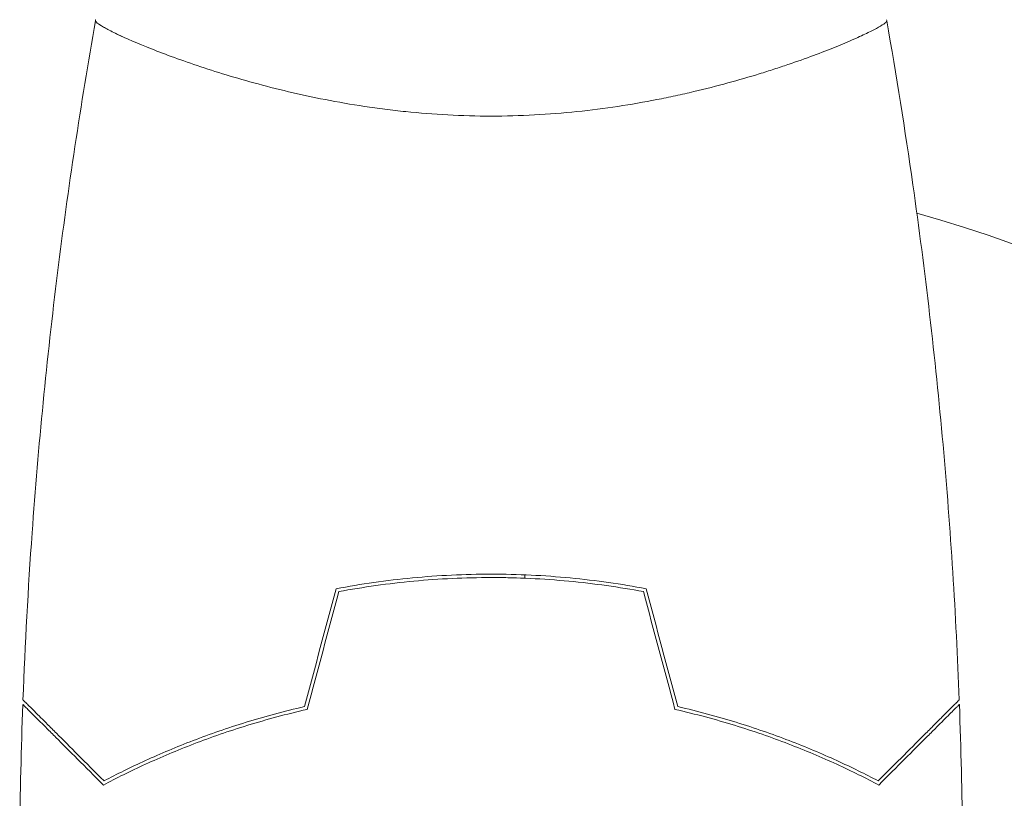
# Model space of a CAD drawing. Units: millimetres. Extents: x -6769 to 5245, y -4020 to 5119.
# Drawn here: x -247 to -188, y 168 to 214 of the extents above; entities that cross this region are included whole.
import ezdxf

# ---------------------------------------------------------------- set-up
doc = ezdxf.new("R2010")
doc.units = ezdxf.units.MM
doc.header["$LTSCALE"] = 20
doc.layers.add('2d', color=230, linetype='Continuous')

msp = doc.modelspace()

# ---------------------------------------------------------------- linework, layer by layer
at = {"layer": '2d', "lineweight": 0}
for p, q in [((-237.586, 212.308), (-237.586, 212.308)), ((-199.586, 212.308), (-199.586, 212.306)), ((-216.586, 181.495), (-216.586, 181.295))]:
    msp.add_line(p, q, dxfattribs=at)
msp.add_arc((-218.586, 113.496), 93, 16.97409, 74.211, dxfattribs=at)
for points, knots in [([(-246.408, 174.066), (-246.283, 177.375), (-246.103, 180.681), (-245.497, 189.152), (-244.992, 194.313), (-243.728, 204.466), (-242.976, 209.462), (-242.097, 214.435)], [0, 0, 0, 0, 10.001335, 10.001335, 25.652861, 25.652861, 40.904303, 40.904303, 40.904303, 40.904303]), ([(-218.586, 208.766), (-219.45, 208.766), (-220.308, 208.79), (-221.999, 208.879), (-222.835, 208.945), (-224.074, 209.073), (-224.484, 209.12), (-225.301, 209.224), (-225.708, 209.281), (-226.908, 209.462), (-227.684, 209.598), (-229.189, 209.892), (-229.918, 210.05), (-231.335, 210.384), (-232.024, 210.561), (-233.991, 211.099), (-235.18, 211.47), (-236.789, 212.018), (-237.299, 212.201), (-238.241, 212.551), (-238.676, 212.72), (-239.868, 213.203), (-240.519, 213.492), (-241.264, 213.857), (-241.469, 213.965), (-241.795, 214.152), (-241.915, 214.232), (-242.031, 214.328), (-242.059, 214.356), (-242.093, 214.405), (-242.098, 214.426), (-242.09, 214.476), (-242.086, 214.494), (-242.086, 214.496), (-242.086, 214.496), (-242.086, 214.495)], [0.16356818, 0.16356818, 0.16356818, 0.16356818, 0.1661247, 0.1661247, 0.16868122, 0.16868122, 0.16995948, 0.16995948, 0.17123774, 0.17123774, 0.17379425, 0.17379425, 0.17635077, 0.17635077, 0.17890729, 0.17890729, 0.18402032, 0.18402032, 0.18657684, 0.18657684, 0.18913336, 0.18913336, 0.19424639, 0.19424639, 0.19680291, 0.19680291, 0.19935943, 0.19935943, 0.20063769, 0.20063769, 0.20191595, 0.20191595, 0.20447247, 0.20447247, 0.20490292, 0.20490292, 0.20490292, 0.20490292]), ([(-240.429, 213.46), (-240.644, 213.557), (-240.839, 213.649), (-241.264, 213.857), (-241.469, 213.965), (-241.795, 214.152), (-241.915, 214.232), (-242.031, 214.328), (-242.059, 214.356), (-242.093, 214.405), (-242.098, 214.426), (-242.09, 214.476), (-242.086, 214.494), (-242.086, 214.496), (-242.086, 214.496), (-242.086, 214.495)], [0.19243016, 0.19243016, 0.19243016, 0.19243016, 0.19424639, 0.19424639, 0.19680291, 0.19680291, 0.19935943, 0.19935943, 0.20063769, 0.20063769, 0.20191595, 0.20191595, 0.20447247, 0.20447247, 0.20490292, 0.20490292, 0.20490292, 0.20490292]), ([(-195.086, 214.495), (-195.086, 214.496), (-195.086, 214.496), (-195.085, 214.493), (-195.082, 214.475), (-195.074, 214.423), (-195.08, 214.402), (-195.117, 214.352), (-195.146, 214.323), (-195.348, 214.159), (-195.68, 213.968), (-196.419, 213.607), (-196.707, 213.474), (-197.365, 213.184), (-197.73, 213.03), (-198.929, 212.546), (-199.866, 212.194), (-201.211, 211.736), (-201.49, 211.644), (-202.059, 211.459), (-202.35, 211.367), (-203.243, 211.093), (-203.865, 210.911), (-205.163, 210.557), (-205.838, 210.384), (-206.895, 210.135), (-207.255, 210.053), (-207.989, 209.895), (-208.363, 209.818), (-210.25, 209.449), (-211.828, 209.205), (-214.309, 208.947), (-215.16, 208.88), (-216.864, 208.789), (-217.722, 208.766), (-218.586, 208.766)], [0.12220864, 0.12220864, 0.12220864, 0.12220864, 0.12268837, 0.12268837, 0.12524335, 0.12524335, 0.12652085, 0.12652085, 0.12779834, 0.12779834, 0.13290832, 0.13290832, 0.13546331, 0.13546331, 0.1380183, 0.1380183, 0.14312827, 0.14312827, 0.14440577, 0.14440577, 0.14568326, 0.14568326, 0.14823825, 0.14823825, 0.15079324, 0.15079324, 0.15207073, 0.15207073, 0.15334823, 0.15334823, 0.15845821, 0.15845821, 0.16101319, 0.16101319, 0.16356818, 0.16356818, 0.16356818, 0.16356818]), ([(-195.075, 214.435), (-194.502, 211.193), (-193.983, 207.941), (-192.786, 199.553), (-192.189, 194.402), (-191.277, 184.192), (-190.955, 179.131), (-190.764, 174.066)], [0.059167, 0.059167, 0.059167, 0.059167, 10.001334, 10.001334, 25.653126, 25.653126, 40.963039, 40.963039, 40.963039, 40.963039]), ([(-218.586, 181.535), (-220.163, 181.535), (-221.721, 181.46), (-224.03, 181.241), (-224.797, 181.15), (-226.316, 180.933), (-227.064, 180.809), (-227.8, 180.669)], [0.009405818, 0.009405818, 0.009405818, 0.009405818, 0.01410835, 0.01410835, 0.016459616, 0.016459616, 0.018810883, 0.018810883, 0.018810883, 0.018810883]), ([(-209.372, 180.669), (-210.844, 180.948), (-212.347, 181.164), (-214.652, 181.385), (-215.429, 181.441), (-217, 181.516), (-217.797, 181.535), (-218.586, 181.535)], [0, 0, 0, 0, 0.004702909, 0.004702909, 0.007054363, 0.007054363, 0.009405818, 0.009405818, 0.009405818, 0.009405818]), ([(-218.586, 181.335), (-220.136, 181.335), (-221.666, 181.262), (-223.934, 181.05), (-224.685, 180.962), (-226.178, 180.752), (-226.915, 180.631), (-227.639, 180.496)], [0.009233803, 0.009233803, 0.009233803, 0.009233803, 0.013850802, 0.013850802, 0.016159301, 0.016159301, 0.0184678, 0.0184678, 0.0184678, 0.0184678]), ([(-209.533, 180.496), (-210.981, 180.767), (-212.46, 180.976), (-214.724, 181.189), (-215.486, 181.244), (-217.028, 181.317), (-217.811, 181.335), (-218.586, 181.335)], [0, 0, 0, 0, 0.004616902, 0.004616902, 0.006925353, 0.006925353, 0.009233803, 0.009233803, 0.009233803, 0.009233803]), ([(-241.59, 169.248), (-242.141, 169.799), (-242.654, 170.312), (-243.6, 171.258), (-244.033, 171.691), (-244.614, 172.272), (-244.797, 172.455), (-245.137, 172.795), (-245.294, 172.952), (-245.717, 173.375), (-245.939, 173.597), (-246.172, 173.83), (-246.233, 173.891), (-246.32, 173.978), (-246.345, 174.003), (-246.37, 174.028), (-246.382, 174.04), (-246.397, 174.055), (-246.401, 174.059), (-246.406, 174.064), (-246.408, 174.066), (-246.408, 174.066)], [0, 0, 0, 0, 0.00350666, 0.00350666, 0.00701332, 0.00701332, 0.00876665, 0.00876665, 0.01051997, 0.01051997, 0.01402663, 0.01402663, 0.01577996, 0.01577996, 0.01753329, 0.01753329, 0.02103995, 0.02103995, 0.02454661, 0.02454661, 0.02744921, 0.02744921, 0.02744921, 0.02744921]), ([(-195.582, 169.248), (-195.031, 169.799), (-194.518, 170.312), (-193.572, 171.258), (-193.139, 171.691), (-192.558, 172.272), (-192.375, 172.455), (-192.035, 172.795), (-191.878, 172.952), (-191.455, 173.375), (-191.233, 173.597), (-191, 173.83), (-190.939, 173.891), (-190.852, 173.978), (-190.827, 174.003), (-190.802, 174.028), (-190.79, 174.04), (-190.775, 174.055), (-190.771, 174.059), (-190.766, 174.064), (-190.764, 174.066), (-190.764, 174.066)], [0, 0, 0, 0, 0.00350666, 0.00350666, 0.00701332, 0.00701332, 0.00876665, 0.00876665, 0.01051997, 0.01051997, 0.01402663, 0.01402663, 0.01577996, 0.01577996, 0.01753329, 0.01753329, 0.02103995, 0.02103995, 0.02454661, 0.02454661, 0.02744921, 0.02744921, 0.02744921, 0.02744921]), ([(-241.627, 169.002), (-242.177, 169.552), (-242.689, 170.064), (-243.633, 171.008), (-244.064, 171.439), (-244.643, 172.018), (-244.825, 172.2), (-245.163, 172.538), (-245.319, 172.694), (-245.74, 173.115), (-245.959, 173.334), (-246.189, 173.564), (-246.249, 173.624), (-246.313, 173.688), (-246.33, 173.705), (-246.354, 173.729), (-246.361, 173.736), (-246.381, 173.756), (-246.393, 173.768), (-246.407, 173.783), (-246.411, 173.787), (-246.417, 173.792), (-246.418, 173.793), (-246.418, 173.793)], [0, 0, 0, 0, 0.0035063, 0.0035063, 0.0070126, 0.0070126, 0.00876575, 0.00876575, 0.0105189, 0.0105189, 0.0140252, 0.0140252, 0.01577835, 0.01577835, 0.01665493, 0.01665493, 0.0175315, 0.0175315, 0.02103781, 0.02103781, 0.02454411, 0.02454411, 0.0274484, 0.0274484, 0.0274484, 0.0274484]), ([(-229.515, 173.496), (-230.753, 173.214), (-231.929, 172.896), (-234.171, 172.208), (-235.236, 171.837), (-236.756, 171.253), (-237.249, 171.054), (-238.208, 170.649), (-238.676, 170.443), (-240.03, 169.821), (-240.864, 169.406), (-241.627, 169.002)], [0, 0, 0, 0, 0.00404294, 0.00404294, 0.00808588, 0.00808588, 0.01010735, 0.01010735, 0.01212882, 0.01212882, 0.01617176, 0.01617176, 0.01617176, 0.01617176]), ([(-229.677, 173.664), (-230.893, 173.384), (-232.048, 173.07), (-234.25, 172.392), (-235.297, 172.027), (-237.288, 171.263), (-238.234, 170.864), (-240.014, 170.051), (-240.836, 169.644), (-241.59, 169.248)], [0, 0, 0, 0, 0.00398181, 0.00398181, 0.00796362, 0.00796362, 0.01194542, 0.01194542, 0.01592723, 0.01592723, 0.01592723, 0.01592723]), ([(-207.657, 173.496), (-206.419, 173.214), (-205.243, 172.896), (-203.001, 172.208), (-201.936, 171.837), (-200.416, 171.253), (-199.923, 171.054), (-198.964, 170.649), (-198.496, 170.443), (-197.141, 169.821), (-196.308, 169.406), (-195.545, 169.002)], [0, 0, 0, 0, 0.00404294, 0.00404294, 0.00808588, 0.00808588, 0.01010735, 0.01010735, 0.01212882, 0.01212882, 0.01617176, 0.01617176, 0.01617176, 0.01617176]), ([(-207.495, 173.664), (-206.279, 173.384), (-205.124, 173.07), (-202.922, 172.392), (-201.875, 172.027), (-199.884, 171.263), (-198.938, 170.864), (-197.158, 170.051), (-196.336, 169.644), (-195.582, 169.248)], [0, 0, 0, 0, 0.00398181, 0.00398181, 0.00796362, 0.00796362, 0.01194542, 0.01194542, 0.01592723, 0.01592723, 0.01592723, 0.01592723]), ([(-195.545, 169.002), (-194.995, 169.552), (-194.483, 170.064), (-193.539, 171.008), (-193.108, 171.439), (-192.529, 172.018), (-192.347, 172.2), (-192.009, 172.538), (-191.853, 172.694), (-191.432, 173.115), (-191.213, 173.334), (-190.983, 173.564), (-190.923, 173.624), (-190.859, 173.688), (-190.842, 173.705), (-190.818, 173.729), (-190.811, 173.736), (-190.791, 173.756), (-190.779, 173.768), (-190.765, 173.783), (-190.761, 173.787), (-190.755, 173.792), (-190.754, 173.793), (-190.754, 173.793)], [0, 0, 0, 0, 0.0035063, 0.0035063, 0.0070126, 0.0070126, 0.00876575, 0.00876575, 0.0105189, 0.0105189, 0.0140252, 0.0140252, 0.01577835, 0.01577835, 0.01665493, 0.01665493, 0.0175315, 0.0175315, 0.02103781, 0.02103781, 0.02454411, 0.02454411, 0.0274484, 0.0274484, 0.0274484, 0.0274484])]:
    msp.add_open_spline(points, degree=3, knots=knots, dxfattribs=at)
for points in [[(-195.085, 214.493), (-195.085, 214.492), (-195.085, 214.491), (-195.085, 214.491)], [(-216.586, 181.295), (-217.25, 181.321), (-217.921, 181.335), (-218.586, 181.335)], [(-227.8, 180.669), (-228.425, 178.335), (-229.051, 176), (-229.677, 173.664)], [(-227.639, 180.496), (-228.264, 178.164), (-228.889, 175.83), (-229.515, 173.496)], [(-209.533, 180.496), (-208.908, 178.164), (-208.283, 175.83), (-207.657, 173.496)], [(-209.372, 180.669), (-208.747, 178.335), (-208.121, 176), (-207.495, 173.664)], [(-246.407, 174.065), (-246.408, 174.066), (-246.408, 174.066), (-246.408, 174.066)], [(-246.604, 165.881), (-246.577, 168.519), (-246.515, 171.157), (-246.418, 173.793)], [(-246.417, 173.792), (-246.418, 173.793), (-246.418, 173.793), (-246.418, 173.793)], [(-190.754, 173.793), (-190.657, 171.157), (-190.595, 168.519), (-190.568, 165.881)]]:
    msp.add_open_spline(points, degree=3, dxfattribs=at)

doc.saveas('drawing.dxf')
